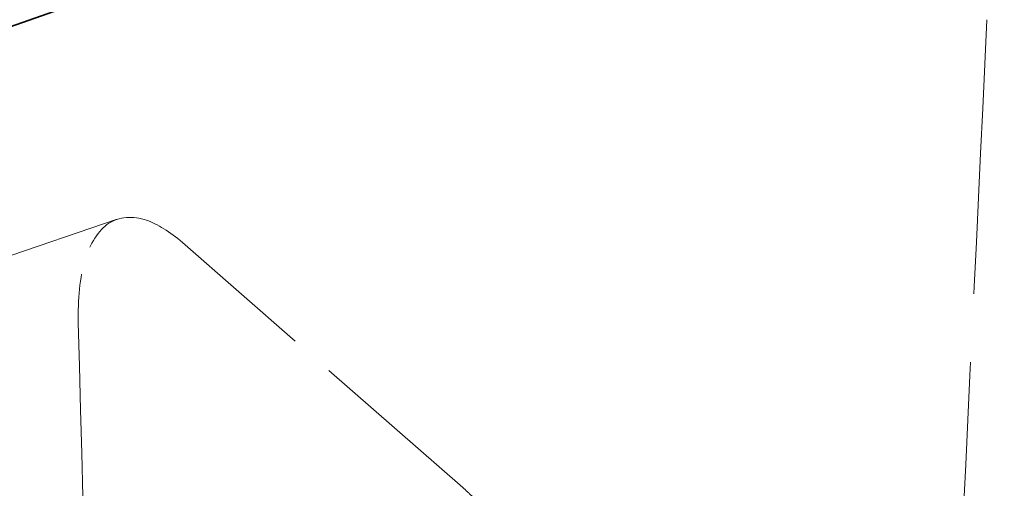
# Model space of a CAD drawing. Units: millimetres. Extents: x 0 to 6726, y 0 to 4158.
# Drawn here: x 4608 to 4612, y 3573 to 3575 of the extents above; entities that cross this region are included whole.
import ezdxf

# ---------------------------------------------------------------- set-up
doc = ezdxf.new("R2010")
doc.units = ezdxf.units.MM
doc.header["$LTSCALE"] = 14
doc.linetypes.add('DASHED', pattern=[0.2068, 0.1655, -0.0413])
doc.layers.add('Hidden (ISO)', color=1, linetype='DASHED', lineweight=18, true_color=0xff0000)
doc.layers.add('Visible (ISO)', color=7, linetype='Continuous', lineweight=35)

msp = doc.modelspace()

# ---------------------------------------------------------------- linework, layer by layer
at = {"layer": 'Hidden (ISO)', "ltscale": 0.2766599953174591}
msp.add_line((4609.705505172527, 3572.84435395725), (4608.696161408966, 3573.72637001824), dxfattribs=at)
at = {"layer": 'Hidden (ISO)', "ltscale": 13.01511383056641}
msp.add_ellipse((4622.52650523695, 3363.338261035065), major_axis=(-533.7499999999999, 3.180122831736298e-11), ratio=0.5773502691896257, start_param=2.356211943484003, end_param=8.639379797370422, dxfattribs=at)
at = {"layer": 'Hidden (ISO)', "ltscale": 13.09604454040527}
msp.add_ellipse((4622.526505243132, 3363.338261038635), major_axis=(-525, 3.136602089170993e-11), ratio=0.5773502691896258, start_param=2.356211943467317, end_param=8.639379797353735, dxfattribs=at)
at = {"layer": 'Hidden (ISO)', "ltscale": 12.9288969039917}
msp.add_ellipse((4622.526505236288, 3363.338261034683), major_axis=(-560, -2.797762022055394e-13), ratio=0.5773502691896257, start_param=3.141592653589793, end_param=6.283185307179584, dxfattribs=at)
at = {"layer": 'Hidden (ISO)', "ltscale": 13.18834209442139}
msp.add_ellipse((4715.334270266946, 3471.423705545148), major_axis=(212.7085824499115, 6.225020499073253e-12), ratio=0.5773502691896448, start_param=0.7858041785880561, end_param=7.068583473739395, dxfattribs=at)
at = {"layer": 'Hidden (ISO)', "ltscale": 12.82282829284668}
msp.add_ellipse((4715.334270267022, 3471.423704512624), major_axis=(212.7085837440365, 2.082778394196794e-12), ratio=0.5773502691896444, start_param=5.497787144577943, end_param=8.639379798167736, dxfattribs=at)
at = {"layer": 'Hidden (ISO)', "ltscale": 12.88631916046143}
msp.add_ellipse((4715.334270266951, 3470.484257354548), major_axis=(-213.7756018538865, -1.542654892716655e-11), ratio=0.577350269189582, start_param=3.926990813805293, end_param=10.20977010897495, dxfattribs=at)
at = {"layer": 'Hidden (ISO)', "ltscale": 12.91458511352539}
msp.add_ellipse((4715.33427026694, 3469.53554384325), major_axis=(214.2445289137115, 3.776978729774783e-12), ratio=0.5773502691896369, start_param=0.7858041785883475, end_param=7.068583470576475, dxfattribs=at)
at = {"layer": 'Hidden (ISO)', "ltscale": 12.91541957855225}
msp.add_ellipse((4715.334270267022, 3469.535543793834), major_axis=(214.2445289148491, 6.217248937900877e-14), ratio=0.5773502691896256, start_param=5.497787144576423, end_param=8.639379798166216, dxfattribs=at)
at = {"layer": 'Hidden (ISO)', "ltscale": 12.8872652053833}
msp.add_ellipse((4715.334270267022, 3470.482605012347), major_axis=(213.777483216674, -1.067812505084476e-11), ratio=0.5773502691896443, start_param=5.497787143782355, end_param=8.639379797372149, dxfattribs=at)
at = {"layer": 'Hidden (ISO)', "ltscale": 13.20360851287842}
msp.add_ellipse((4715.334270267022, 3472.375023233896), major_axis=(-206.857022974174, -9.89319737243477e-12), ratio=0.5773502691896175, start_param=3.926990816632831, end_param=7.068583470222625, dxfattribs=at)
at = {"layer": 'Hidden (ISO)', "ltscale": 12.92426872253418}
msp.add_ellipse((4715.334270267022, 3462.669609290409), major_axis=(214.3913088695865, -1.27453603226968e-11), ratio=0.5773502691896256, start_param=5.497787143782356, end_param=8.639379797372149, dxfattribs=at)
at = {"layer": 'Hidden (ISO)', "ltscale": 13.07663154602051}
msp.add_ellipse((4715.334270266985, 3461.91776877044), major_axis=(210.906848576549, 8.548717289613705e-14), ratio=0.5773502691896256, start_param=5.497787143782391, end_param=11.78056643577025, dxfattribs=at)
at = {"layer": 'Hidden (ISO)', "ltscale": 13.07663536071777}
msp.add_ellipse((4715.334270267022, 3461.917771435218), major_axis=(210.906848519849, -2.960964806675293e-12), ratio=0.5773502691896686, start_param=0.785802023008778, end_param=7.068583470577043, dxfattribs=at)
at = {"layer": 'Hidden (ISO)', "ltscale": 12.76688098907471}
msp.add_ellipse((4715.334270267022, 3461.215789335268), major_axis=(-211.7805245691615, -1.666999871474672e-11), ratio=0.577350269189588, start_param=3.92699081698699, end_param=7.068583470576783, dxfattribs=at)
at = {"layer": 'Hidden (ISO)', "ltscale": 12.93265724182129}
msp.add_ellipse((4715.334270267022, 3465.388071058939), major_axis=(-202.6120971734116, -2.556843625711736e-12), ratio=0.5773502691896175, start_param=3.926990816987236, end_param=7.068583470577029, dxfattribs=at)
at = {"layer": 'Hidden (ISO)', "ltscale": 12.93254280090332}
msp.add_ellipse((4715.334891353065, 3465.387630893098), major_axis=(202.6120735249582, 4.662936703425658e-14), ratio=0.5773502691896256, start_param=5.497787639497956, end_param=8.639352996210242, dxfattribs=at)
at = {"layer": 'Hidden (ISO)', "ltscale": 12.98856830596924}
for centre, major_axis, ratio, start_param, end_param in [((4715.334270267022, 3464.673636976273), (203.488052311249, -1.206923450070008e-11), 0.5773502691896256, 5.497787143782383, 8.639379797372175), ((4715.334270267022, 3461.930223181706), (203.4880523112491, 4.662936703425657e-14), 0.5773502691896257, 5.497787146879038, 8.639379800468832)]:
    msp.add_ellipse(centre, major_axis=major_axis, ratio=ratio, start_param=start_param, end_param=end_param, dxfattribs=at)
at = {"layer": 'Hidden (ISO)', "ltscale": 13.15605926513672}
msp.add_ellipse((4715.334270267022, 3461.215789113872), major_axis=(-206.1120806741491, -6.434852650727407e-12), ratio=0.5773502691896296, start_param=3.926990816987225, end_param=7.068583470577018, dxfattribs=at)
at = {"layer": 'Hidden (ISO)', "ltscale": 13.15594387054443}
msp.add_ellipse((4715.334902081765, 3461.215340470907), major_axis=(206.1120566170869, 7.771561172376096e-14), ratio=0.5773502691896256, start_param=5.497787639498946, end_param=8.639352996207164, dxfattribs=at)
at = {"layer": 'Hidden (ISO)', "ltscale": 12.81872844696045}
msp.add_ellipse((4715.334270267022, 3461.215788907808), major_axis=(-212.640573295849, 2.214894934127187e-12), ratio=0.5773502691896183, start_param=3.926990816987249, end_param=7.068583470577043, dxfattribs=at)
at = {"layer": 'Hidden (ISO)', "ltscale": 13.41112804412842}
msp.add_ellipse((4715.334270267022, 3465.388070882759), major_axis=(-197.7488642667991, -7.017719738655615e-12), ratio=0.5773502691896422, start_param=3.926990816987018, end_param=7.068583470576811, dxfattribs=at)
at = {"layer": 'Hidden (ISO)', "ltscale": 12.94624614715576}
msp.add_ellipse((4715.33427026702, 3464.67363697628), major_axis=(196.8749999999991, -5.646039191731233e-12), ratio=0.5773502691896546, start_param=0.2382603052791886, end_param=6.520952660806667, dxfattribs=at)
at = {"layer": 'Hidden (ISO)', "ltscale": 13.35186386108398}
for centre, major_axis, start_param, end_param in [((4715.334270267022, 3464.673636976273), (196.8749999999991, 1.010302952408892e-13), 5.49778714584671, 8.639379799436503), ((4715.334270267022, 3451.570922811186), (196.8749999999991, -1.164179863621939e-11), 5.49778714378238, 8.639379797372174)]:
    msp.add_ellipse(centre, major_axis=major_axis, ratio=0.5773502691896256, start_param=start_param, end_param=end_param, dxfattribs=at)
at = {"layer": 'Hidden (ISO)', "ltscale": 12.92428493499756}
msp.add_ellipse((4715.334270267022, 3462.644657690018), major_axis=(-214.3915757112491, -1.522448833668477e-11), ratio=0.5773502691896327, dxfattribs=at)
at = {"layer": 'Hidden (ISO)', "ltscale": 12.92366600036621}
msp.add_ellipse((4715.334270267025, 3462.490200565309), major_axis=(214.3813212377366, 9.97911975275656e-09), ratio=0.5773502691585936, dxfattribs=at)
at = {"layer": 'Hidden (ISO)', "ltscale": 13.044358253479}
msp.add_ellipse((4715.334270267022, 3461.215789106428), major_axis=(-204.362088923824, -9.792167077193882e-12), ratio=0.5773502691896337, start_param=3.926990816987006, end_param=7.068583470576803, dxfattribs=at)
at = {"layer": 'Hidden (ISO)', "ltscale": 13.04446029663086}
msp.add_ellipse((4715.334863719014, 3461.215325222095), major_axis=(204.3620650677723, -1.212363542890671e-11), ratio=0.5773502691896256, start_param=5.497787867866363, end_param=8.639405378736988, dxfattribs=at)
at = {"layer": 'Hidden (ISO)', "ltscale": 12.98856830596924}
for centre, major_axis in [((4715.334270267022, 3464.673636976273), (-203.4880523112491, -9.722223026642497e-12)), ((4715.334270267022, 3461.930223181706), (203.488052311249, -2.424727085781342e-12))]:
    msp.add_ellipse(centre, major_axis=major_axis, ratio=0.5773502691896337, dxfattribs=at)
at = {"layer": 'Hidden (ISO)', "ltscale": 13.2119722366333}
for centre, major_axis, ratio in [((4715.334270267022, 3461.930223181707), (-206.988052311249, -6.13176176500474e-12), 0.5773502691896216), ((4715.334270267022, 3461.930223181706), (-206.9880523112491, 1.231792445821611e-11), 0.5773502691896255)]:
    msp.add_ellipse(centre, major_axis=major_axis, ratio=ratio, dxfattribs=at)
at = {"layer": 'Hidden (ISO)', "ltscale": 12.92328548431396}
msp.add_ellipse((4715.334270267022, 3456.214747115213), major_axis=(214.3749999999999, -1.278421812855868e-11), ratio=0.5773502691896258, dxfattribs=at)
at = {"layer": 'Hidden (ISO)', "ltscale": 12.95741653442383}
msp.add_ellipse((4715.334270267022, 3456.214747115213), major_axis=(-202.9999999999994, 4.274358644806853e-13), ratio=0.5773502691896256, start_param=4.622335421272581, end_param=7.763928074862375, dxfattribs=at)
at = {"layer": 'Hidden (ISO)', "ltscale": 0.4257853031158447}
msp.add_ellipse((4593.166653257726, 85.3749047852061), major_axis=(-242.2200447243104, -6681.286107480588), ratio=0.018933695615746, start_param=4.163614526569379, end_param=4.164063576246718, dxfattribs=at)
at = {"layer": 'Hidden (ISO)', "ltscale": 13.15808010101318}
for centre, major_axis, ratio, start_param, end_param in [((4715.334270267037, 3451.151517022973), (194.0307506715367, -3.178568519501823e-12), 0.5773502691896142, 0.7858228791615574, 7.068583470581836), ((4715.334270266937, 3451.151517193656), (194.0307506479116, 6.994405055138486e-14), 0.5773502691896256, 5.497787143780284, 11.78054773519743)]:
    msp.add_ellipse(centre, major_axis=major_axis, ratio=ratio, start_param=start_param, end_param=end_param, dxfattribs=at)
at = {"layer": 'Hidden (ISO)', "ltscale": 12.95741653442383}
msp.add_ellipse((4715.334270267022, 3456.214747115213), major_axis=(203, -1.210032074538958e-11), ratio=0.5773502691896258, dxfattribs=at)
at = {"layer": 'Hidden (ISO)', "ltscale": 0.4258090555667877}
msp.add_ellipse((4837.501887631652, 166.8199679142759), major_axis=(-246.7384288592416, 6518.374322985928), ratio=0.01801751854459019, start_param=1.020196192365624, end_param=1.020645267064963, dxfattribs=at)
at = {"layer": 'Hidden (ISO)', "ltscale": 12.54918098449707}
msp.add_open_spline([(4875.860596363043, 3551.997149635913), (4860.798046692145, 3562.000179739243), (4842.982915777829, 3570.55426936233), (4803.647154049625, 3583.957091351972), (4782.133569221737, 3588.803777488461), (4737.592187646258, 3594.318202403536), (4714.573730757282, 3594.988838185546), (4669.333634094944, 3592.094576113118), (4647.119856043522, 3588.530992918832), (4605.712962629449, 3577.511884092632), (4586.529011788421, 3570.055933237228), (4564.571456295156, 3558.15793764265), (4559.55391812236, 3555.148948059318), (4554.807944170995, 3551.997149635917)], degree=3, knots=[3.071828775590103, 3.071828775590103, 3.071828775590103, 3.071828775590103, 3.39383849133778, 3.39383849133778, 3.71575404876861, 3.71575404876861, 4.037349581548116, 4.037349581548116, 4.358896407756229, 4.358896407756229, 4.680692630440555, 4.680692630440555, 4.782152858384427, 4.782152858384427, 4.782152858384427, 4.782152858384427], dxfattribs=at)
at = {"layer": 'Hidden (ISO)', "ltscale": 12.81864356994629}
msp.add_open_spline([(4929.080982993891, 3452.973658936768), (4930.840395342611, 3466.14611241298), (4928.966549640054, 3479.496154545663), (4918.163977090727, 3505.178863129494), (4909.202559548647, 3517.501580389869), (4885.042712398228, 3539.972322080692), (4869.776472272388, 3550.095616333889), (4834.526702428962, 3567.043160935345), (4814.540336729169, 3573.858929897295), (4771.898292116986, 3583.493370126679), (4749.251813843672, 3586.312831610489), (4703.5798031006, 3587.681760010171), (4680.562465486835, 3586.232712487677), (4636.464678394968, 3579.209897026426), (4615.392304405344, 3573.636734492069), (4577.30830572527, 3558.907387763247), (4560.305388199785, 3549.75170491373), (4532.110665431537, 3528.745150871767), (4520.919371228555, 3516.896041208314), (4505.599209252237, 3491.732475624782), (4501.427402903218, 3478.425939377737), (4500.848766713321, 3461.028265741502), (4501.05077709112, 3456.992452750899), (4501.587557541045, 3452.973658916869)], degree=3, knots=[2.279231547752556, 2.279231547752556, 2.279231547752556, 2.279231547752556, 2.59442597287656, 2.59442597287656, 2.911731187402165, 2.911731187402165, 3.232600880808476, 3.232600880808476, 3.553976199200966, 3.553976199200966, 3.875122575813675, 3.875122575813675, 4.19613652848952, 4.19613652848952, 4.517219592704694, 4.517219592704694, 4.838532057088844, 4.838532057088844, 5.159772885828669, 5.159772885828669, 5.47858717975926, 5.47858717975926, 5.574750086275674, 5.574750086275674, 5.574750086275674, 5.574750086275674], dxfattribs=at)
at = {"layer": 'Hidden (ISO)', "ltscale": 12.86016845703125}
msp.add_open_spline([(4641.482536156088, 3586.109421726513), (4625.197524675311, 3582.646065027772), (4609.639858517312, 3578.030907073355), (4580.883814664297, 3566.757588688304), (4567.686876449578, 3560.100220276308), (4544.424195111551, 3545.114088709736), (4534.35908377437, 3536.785964971589), (4517.96299818343, 3518.915814014369), (4511.632564407928, 3509.372781540259), (4503.12851054086, 3489.615464830091), (4500.959270267062, 3479.401315759019), (4500.959270267062, 3469.183696504072)], degree=3, knots=[5.01866500080434, 5.01866500080434, 5.01866500080434, 5.01866500080434, 5.262237340816678, 5.262237340816678, 5.505809680829016, 5.505809680829016, 5.749382020841353, 5.749382020841353, 5.992954360853691, 5.992954360853691, 6.236526700866028, 6.236526700866028, 6.236526700866028, 6.236526700866028], dxfattribs=at)
at = {"layer": 'Hidden (ISO)', "ltscale": 12.8186149597168}
msp.add_open_spline([(4865.694570414639, 3374.405228907735), (4868.321027746648, 3375.921707000025), (4870.874879439496, 3377.475452222292), (4873.357770920422, 3379.067528266658), (4875.840662401347, 3380.659604311024), (4878.252593670352, 3382.29001117749), (4880.588628445745, 3383.955557789664), (4882.92466322114, 3385.62110440184), (4885.184801502925, 3387.321790759724), (4887.365304091243, 3389.054509014089), (4889.545806679563, 3390.787227268453), (4891.646673574416, 3392.551977419297), (4893.667709427134, 3394.348742788029), (4895.688745279849, 3396.14550815676), (4897.629950090428, 3397.974288743379), (4899.486344079402, 3399.830592021289), (4901.342738068376, 3401.686895299201), (4903.114321235746, 3403.570721268406), (4904.799651639238, 3405.480479939458), (4906.484982042733, 3407.390238610513), (4908.084059682353, 3409.325929983416), (4909.59347337615, 3411.283311525558), (4911.102887069937, 3413.240693067688), (4912.522636817904, 3415.219764779057), (4913.851997733919, 3417.219213860902), (4915.181358649942, 3419.218662942758), (4916.420330734012, 3421.238489395091), (4917.567293833317, 3423.276468156618), (4918.714256932623, 3425.314446918144), (4919.769211047165, 3427.370577988865), (4920.730133146585, 3429.441068781873), (4921.691055245999, 3431.511559574868), (4922.557945330293, 3433.596410090151), (4923.329678217159, 3435.692888701012), (4924.101411104029, 3437.789367311886), (4924.777986793471, 3439.897474018338), (4925.358352949942, 3442.013229885428), (4925.938719106412, 3444.128985752517), (4926.422875729911, 3446.252390780243), (4926.810670676718, 3448.382935224889), (4927.198465623522, 3450.513479669523), (4927.489898893637, 3452.651163531076), (4927.684184712445, 3454.79157679207), (4927.878470531254, 3456.931990053077), (4927.975608898754, 3459.075132713526), (4927.975470816144, 3461.218605383395), (4927.975332733535, 3463.362078053265), (4927.877918200814, 3465.505880732555), (4927.683619121033, 3467.645304240154), (4927.489320041253, 3469.78472774774), (4927.198136414416, 3471.919772083636), (4926.8103166533, 3474.049661272235), (4926.422496892181, 3476.179550460846), (4925.938040996783, 3478.304284502161), (4925.357507459096, 3480.42050433382), (4924.776973921409, 3482.536724165479), (4924.100362741431, 3484.644429787482), (4923.328705885394, 3486.740404445404), (4922.557049029361, 3488.836379103314), (4921.690346497268, 3490.920622797144), (4920.729822508199, 3492.990252518787), (4919.769298519122, 3495.059882240444), (4918.714953073068, 3497.114897989914), (4917.56819969077, 3499.152574241377), (4916.42144630847, 3501.19025049284), (4915.182284989926, 3503.210587246297), (4913.852399642501, 3505.210833673113), (4912.522514295084, 3507.211080099915), (4911.101904918786, 3509.191236200078), (4909.592506712876, 3511.148594120934), (4908.083108506959, 3513.105952041801), (4906.484921471429, 3515.040511783361), (4904.800204954193, 3516.94954519674), (4903.115488436956, 3518.858578610118), (4901.344242438016, 3520.742085695313), (4899.488809844124, 3522.597594355125), (4897.633377250243, 3524.453103014926), (4895.693758061411, 3526.280613249344), (4893.672244855305, 3528.077877279934), (4891.650731649187, 3529.875141310537), (4889.547324425795, 3531.642159137313), (4887.365498131418, 3533.375989087458), (4885.183671837043, 3535.109819037605), (4882.923426471683, 3536.810461111121), (4880.587700608286, 3538.47575610715), (4878.251974744901, 3540.141051103168), (4875.840768383478, 3541.770999021699), (4873.357423295576, 3543.363347090784), (4870.87407820766, 3544.95569515988), (4868.318594393264, 3546.51044337953), (4865.694464708379, 3548.025484670474), (4863.070335023495, 3549.540525961418), (4860.377559468122, 3551.015860323655), (4857.619812527956, 3552.449480720677), (4854.862065587807, 3553.88310111769), (4852.039347262864, 3555.275007549488), (4849.155551606559, 3556.623295853601), (4846.271755950237, 3557.971584157721), (4843.326882962551, 3559.276254334155), (4840.324629791719, 3560.535642816965), (4837.322376620886, 3561.795031299775), (4834.262743266904, 3563.00913808896), (4831.150788935394, 3564.175978722987), (4828.038834603903, 3565.342819357008), (4824.874559294882, 3566.46239383587), (4821.661740726527, 3567.53341898976), (4818.448922158152, 3568.604444143657), (4815.187560330442, 3569.62691997258), (4811.881718710337, 3570.599540471929), (4808.575877090232, 3571.572160971278), (4805.225555677732, 3572.494926141053), (4801.835497823722, 3573.366494036181), (4798.445439969732, 3574.238061931304), (4795.015645674234, 3575.058432551781), (4791.550976011123, 3575.826431071159), (4788.086306347989, 3576.594429590543), (4784.586761317242, 3577.310056008828), (4781.057252086925, 3577.972307870948), (4777.52774285661, 3578.634559733068), (4773.968269426723, 3579.243437039025), (4770.383809716309, 3579.798100315562), (4766.799350005916, 3580.352763592096), (4763.189904014996, 3580.853212839213), (4759.56031649258, 3581.298793675029), (4755.930728970142, 3581.744374510848), (4752.280999916208, 3582.135086935366), (4748.615947660822, 3582.470396667631), (4744.950895405436, 3582.805706399896), (4741.270519948598, 3583.085613439909), (4737.580722843702, 3583.309725971607), (4733.890925738827, 3583.533838503304), (4730.191706985894, 3583.702156526687), (4726.485397533075, 3583.814496843102), (4722.779088080235, 3583.926837159518), (4719.06568792751, 3583.983199768965), (4715.353073602003, 3583.983403911249), (4711.640459276497, 3583.983608053533), (4707.928630778209, 3583.927653728655), (4704.221500538723, 3583.815618367852), (4700.51437029926, 3583.703583007051), (4696.811938318598, 3583.535466610327), (4693.121660814931, 3583.31170082874), (4689.431383311241, 3583.087935047152), (4685.753260284548, 3582.8085198807), (4682.088450245724, 3582.47355641626), (4678.423640206902, 3582.13859295182), (4674.772143155948, 3581.748081189391), (4671.140843458206, 3581.302636794172), (4667.509543760487, 3580.857192398957), (4663.898441415979, 3580.356815370953), (4660.3121912878, 3579.802146975472), (4656.725941159598, 3579.247478579987), (4653.164543247725, 3578.638518817024), (4649.634485137671, 3577.976415148938), (4646.104427027615, 3577.314311480852), (4642.605708719377, 3576.599063907643), (4639.142263271438, 3575.83161624767), (4635.678817823518, 3575.064168587702), (4632.250645235899, 3574.244520840971), (4628.860122395457, 3573.373119957346), (4625.469599554996, 3572.501719073717), (4622.116726461713, 3571.578565053194), (4618.808862754254, 3570.605641043312), (4615.500999046794, 3569.632717033431), (4612.238144725157, 3568.610023034191), (4609.023067087649, 3567.538407023942), (4605.807989450161, 3566.4667910137), (4602.6406884968, 3565.34625299245), (4599.528954617796, 3564.179690488699), (4596.417220738774, 3563.013127984941), (4593.361053934109, 3561.800540998679), (4590.36020092203, 3560.541929020002), (4587.359347909951, 3559.283317041325), (4584.413808690457, 3557.978680070231), (4581.528746513472, 3556.630053154323), (4578.643684336505, 3555.281426238422), (4575.819099202046, 3553.888809377707), (4573.06028314216, 3552.454809712436), (4570.301467082258, 3551.020810047156), (4567.608420096929, 3549.54542757732), (4564.97937817556, 3548.027793256141)], degree=3, knots=[0, 0, 0, 0, 0.01666666666667, 0.01666666666667, 0.01666666666667, 0.03333333333333, 0.03333333333333, 0.03333333333333, 0.05, 0.05, 0.05, 0.06666666666667, 0.06666666666667, 0.06666666666667, 0.08333333333333, 0.08333333333333, 0.08333333333333, 0.1, 0.1, 0.1, 0.1166666666667, 0.1166666666667, 0.1166666666667, 0.1333333333333, 0.1333333333333, 0.1333333333333, 0.15, 0.15, 0.15, 0.1666666666667, 0.1666666666667, 0.1666666666667, 0.1833333333333, 0.1833333333333, 0.1833333333333, 0.2, 0.2, 0.2, 0.2166666666667, 0.2166666666667, 0.2166666666667, 0.2333333333333, 0.2333333333333, 0.2333333333333, 0.25, 0.25, 0.25, 0.2666666666667, 0.2666666666667, 0.2666666666667, 0.2833333333333, 0.2833333333333, 0.2833333333333, 0.3, 0.3, 0.3, 0.3166666666667, 0.3166666666667, 0.3166666666667, 0.3333333333333, 0.3333333333333, 0.3333333333333, 0.35, 0.35, 0.35, 0.3666666666667, 0.3666666666667, 0.3666666666667, 0.3833333333333, 0.3833333333333, 0.3833333333333, 0.4, 0.4, 0.4, 0.4166666666667, 0.4166666666667, 0.4166666666667, 0.4333333333333, 0.4333333333333, 0.4333333333333, 0.45, 0.45, 0.45, 0.4666666666667, 0.4666666666667, 0.4666666666667, 0.4833333333333, 0.4833333333333, 0.4833333333333, 0.5, 0.5, 0.5, 0.5166666666667, 0.5166666666667, 0.5166666666667, 0.5333333333333, 0.5333333333333, 0.5333333333333, 0.55, 0.55, 0.55, 0.5666666666667, 0.5666666666667, 0.5666666666667, 0.5833333333333, 0.5833333333333, 0.5833333333333, 0.6, 0.6, 0.6, 0.6166666666667, 0.6166666666667, 0.6166666666667, 0.6333333333333, 0.6333333333333, 0.6333333333333, 0.65, 0.65, 0.65, 0.6666666666667, 0.6666666666667, 0.6666666666667, 0.6833333333333, 0.6833333333333, 0.6833333333333, 0.7, 0.7, 0.7, 0.7166666666667, 0.7166666666667, 0.7166666666667, 0.7333333333333, 0.7333333333333, 0.7333333333333, 0.75, 0.75, 0.75, 0.7666666666667, 0.7666666666667, 0.7666666666667, 0.7833333333333, 0.7833333333333, 0.7833333333333, 0.8, 0.8, 0.8, 0.8166666666667, 0.8166666666667, 0.8166666666667, 0.8333333333333, 0.8333333333333, 0.8333333333333, 0.85, 0.85, 0.85, 0.8666666666667, 0.8666666666667, 0.8666666666667, 0.8833333333333, 0.8833333333333, 0.8833333333333, 0.9, 0.9, 0.9, 0.9166666666667, 0.9166666666667, 0.9166666666667, 0.9333333333333, 0.9333333333333, 0.9333333333333, 0.95, 0.95, 0.95, 0.9666666666667, 0.9666666666667, 0.9666666666667, 0.9833333333333, 0.9833333333333, 0.9833333333333, 1, 1, 1, 1], dxfattribs=at)
at = {"layer": 'Hidden (ISO)', "ltscale": 13.37054061889648}
msp.add_open_spline([(4926.225096857293, 3463.418661465955), (4925.947802029782, 3476.406274190254), (4922.013425606207, 3489.372633539492), (4907.22122466877, 3513.904767768295), (4896.407072046176, 3525.470511071634), (4869.013056959588, 3546.034985102003), (4852.462080354813, 3555.038670136371), (4815.269744288146, 3569.597818469097), (4794.635693943242, 3575.151350459955), (4751.365639308136, 3582.240122358887), (4728.736426026353, 3583.772776459766), (4683.780356524238, 3582.656932019435), (4661.4613103888, 3580.008112422045), (4619.4029088638, 3570.800043381031), (4599.670411601102, 3564.24299758223), (4564.795040603418, 3547.897667502151), (4549.65719210243, 3538.11328575056), (4525.488004363664, 3516.32430284368), (4516.466142819682, 3504.324524176171), (4506.830675204762, 3482.547084890826), (4504.647776408315, 3472.988960372189), (4504.443443676751, 3463.41866146596)], degree=3, knots=[2.368520707374566, 2.368520707374566, 2.368520707374566, 2.368520707374566, 2.691199117520658, 2.691199117520658, 3.011801997235082, 3.011801997235082, 3.331168664301886, 3.331168664301886, 3.650503108265747, 3.650503108265747, 3.969955202539664, 3.969955202539664, 4.289444770514074, 4.289444770514074, 4.608870301406886, 4.608870301406886, 4.928176488300091, 4.928176488300091, 5.247685986644437, 5.247685986644437, 5.485460926599901, 5.485460926599901, 5.485460926599901, 5.485460926599901], dxfattribs=at)
at = {"layer": 'Hidden (ISO)', "ltscale": 12.76699256896973}
msp.add_open_spline([(4565.579490653372, 3547.67220230418), (4568.195456974579, 3549.182518631025), (4570.87572065934, 3550.651087707757), (4573.622114848981, 3552.07885531289), (4576.368509038621, 3553.506622918022), (4579.181033733143, 3554.893589051554), (4582.05418950851, 3556.236916377969), (4584.927345283878, 3557.580243704384), (4587.861132140093, 3558.87993222368), (4590.850180391655, 3560.133827213792), (4593.839228643216, 3561.387722203905), (4596.883538290122, 3562.595823664833), (4599.983075387404, 3563.758017915321), (4603.082612484684, 3564.920212165807), (4606.237377032337, 3566.036499205854), (4609.439635753471, 3567.104020443498), (4612.641894474606, 3568.171541681144), (4615.891647369222, 3569.190297116388), (4619.1861245176, 3570.159449595764), (4622.480601665984, 3571.128602075141), (4625.819803068132, 3572.048151598649), (4629.196440734089, 3572.916144381347), (4632.573078400027, 3573.784137164039), (4635.987152329772, 3574.60057320592), (4639.436329565774, 3575.365021718123), (4642.885506801797, 3576.129470230331), (4646.369787344076, 3576.841931212861), (4649.885414919589, 3577.501490930469), (4653.401042495101, 3578.161050648076), (4656.948017103847, 3578.76770910076), (4660.5197458102, 3579.320293326274), (4664.091474516534, 3579.872877551784), (4667.687957320474, 3580.371387550123), (4671.304532882977, 3580.815182938278), (4674.921108445501, 3581.258978326436), (4678.557776766586, 3581.648059104407), (4682.207613271464, 3581.981812781697), (4685.85744977634, 3582.315566458987), (4689.520454465009, 3582.593993035593), (4693.195760795854, 3582.817009391773), (4696.871067126677, 3583.040025747951), (4700.558675099674, 3583.207631883702), (4704.251040462786, 3583.319376387248), (4707.943405825921, 3583.431120890795), (4711.64052857917, 3583.487003762138), (4715.338220178052, 3583.486948404114), (4719.035911776934, 3583.486893046091), (4722.734172221451, 3583.430899458701), (4726.424945153274, 3583.319188240801), (4730.115718085074, 3583.207477022901), (4733.79900350418, 3583.040048174491), (4737.473334249161, 3582.817050315689), (4741.147664994163, 3582.594052456886), (4744.81304106504, 3582.315485587691), (4748.463758024871, 3581.981666314276), (4752.114474984703, 3581.647847040861), (4755.750532833489, 3581.258775363225), (4759.366333907397, 3580.815048281091), (4762.982134981284, 3580.37132119896), (4766.577679280293, 3579.872938712331), (4770.147989693668, 3579.320607996363), (4773.718300107065, 3578.768277280392), (4777.263376634829, 3578.16199833508), (4780.778523289274, 3577.502584897161), (4784.293669943719, 3576.843171459243), (4787.778886724843, 3576.130623528718), (4791.229432845842, 3575.36590982846), (4794.679978966819, 3574.601196128207), (4798.095854427672, 3573.784316658223), (4801.472380173216, 3572.916388270145), (4804.848905918781, 3572.048459882063), (4808.18608194904, 3571.129482575887), (4811.479222809437, 3570.160750572285), (4814.772363669835, 3569.192018568683), (4818.021469360371, 3568.173531867656), (4821.222238993967, 3567.106652182867), (4824.423008627544, 3566.039772498085), (4827.575442204179, 3564.924499829544), (4830.675736639656, 3563.762126555375), (4833.776031075153, 3562.599753281199), (4836.824186369489, 3561.390279401396), (4839.81510061735, 3560.135710267993), (4842.806014865212, 3558.881141134589), (4845.739688066596, 3557.581476747585), (4848.612405655235, 3556.238400831819), (4851.485123243855, 3554.895324916062), (4854.296885219727, 3553.508837471543), (4857.043797685857, 3552.080860848735), (4859.790710152003, 3550.652884225918), (4862.472773108404, 3549.183418424811), (4865.086338364179, 3547.674477990714), (4867.699903619953, 3546.165537556617), (4870.244971175102, 3544.617122489528), (4872.71806787365, 3543.031353193887), (4875.191164572184, 3541.445583898257), (4877.592290414121, 3539.822460374075), (4879.918159000926, 3538.16422594481), (4882.244027587744, 3536.505991515534), (4884.494638919432, 3534.812646181174), (4886.667132706239, 3533.086310243994), (4888.839626493045, 3531.359974306814), (4890.934002734968, 3529.600647766814), (4892.94682530381, 3527.811255454953), (4894.959647872643, 3526.021863143102), (4896.890916768392, 3524.20240505939), (4898.738462746852, 3522.355010475892), (4900.586008725323, 3520.507615892383), (4902.349831786504, 3518.632284809089), (4904.027650450329, 3516.731378496248), (4905.705469114155, 3514.830472183408), (4907.297283380626, 3512.903990641023), (4908.800785431844, 3510.954653092858), (4910.304287483052, 3509.005315544705), (4911.719477319008, 3507.033121990773), (4913.044325592688, 3505.040867815656), (4914.369173866376, 3503.048613640527), (4915.603680577786, 3501.036298844213), (4916.74611597329, 3499.006744488232), (4917.888551368793, 3496.977190132251), (4918.93891544839, 3494.930396216604), (4919.895758406267, 3492.869223228449), (4920.852601364139, 3490.808050240306), (4921.715923200294, 3488.732498179656), (4922.484592519408, 3486.645346995157), (4923.253261838526, 3484.558195810646), (4923.927278640603, 3482.459445502287), (4924.505713058592, 3480.351893057127), (4925.084147476582, 3478.244340611966), (4925.566999510484, 3476.127986030005), (4925.953597705987, 3474.00618794939), (4926.340195901488, 3471.884389868786), (4926.63054025859, 3469.75714828953), (4926.824307961613, 3467.625870739058), (4927.018075664637, 3465.494593188575), (4927.115266713578, 3463.359279666878), (4927.115577507675, 3461.224415184327), (4927.115888301772, 3459.089550701775), (4927.019318841024, 3456.955135258369), (4926.826006143919, 3454.82344747125), (4926.632693446813, 3452.691759684144), (4926.342637513353, 3450.562799553325), (4925.956582303634, 3448.440820579387), (4925.570527093912, 3446.318841605436), (4925.08847260793, 3444.203843788367), (4924.510586270447, 3442.0964869865), (4923.932699932962, 3439.989130184634), (4923.258981743973, 3437.88941439797), (4922.490505939573, 3435.801331149072), (4921.722030135177, 3433.713247900186), (4920.858796715373, 3431.636797189066), (4919.901900435789, 3429.574626740839), (4918.9450041562, 3427.512456292599), (4917.894445016831, 3425.464566107253), (4916.752219149635, 3423.434715856879), (4915.609993282437, 3421.404865606505), (4914.376100687412, 3419.393055291102), (4913.052139176863, 3417.401500028797), (4911.728177666323, 3415.409944766503), (4910.31414724026, 3413.438644557305), (4908.810842769066, 3411.489004935535), (4907.307538297861, 3409.539365313753), (4905.714959781523, 3407.611386279397), (4904.036514893195, 3405.709282091361), (4902.358070004867, 3403.807177903325), (4900.593758744548, 3401.930948561608), (4898.745058027544, 3400.082201141427), (4896.89635731055, 3398.233453721256), (4894.963267136871, 3396.412188222621), (4892.950777084545, 3394.62287430119), (4890.938287032206, 3392.833560379748), (4888.846397101218, 3391.07619803551), (4886.675108170693, 3389.350644266358), (4884.50381924017, 3387.625090497206), (4882.253131310109, 3385.931345303139), (4879.926562975899, 3384.272382720401), (4877.599994641705, 3382.613420137674), (4875.197545903363, 3380.989240166274), (4872.723712168235, 3379.402882821073), (4870.249878433091, 3377.816525475862), (4867.704659701159, 3376.26799075685), (4865.086557503372, 3374.756265325726)], degree=3, knots=[0, 0, 0, 0, 0.01666666666667, 0.01666666666667, 0.01666666666667, 0.03333333333333, 0.03333333333333, 0.03333333333333, 0.05, 0.05, 0.05, 0.06666666666667, 0.06666666666667, 0.06666666666667, 0.08333333333333, 0.08333333333333, 0.08333333333333, 0.1, 0.1, 0.1, 0.1166666666667, 0.1166666666667, 0.1166666666667, 0.1333333333333, 0.1333333333333, 0.1333333333333, 0.15, 0.15, 0.15, 0.1666666666667, 0.1666666666667, 0.1666666666667, 0.1833333333333, 0.1833333333333, 0.1833333333333, 0.2, 0.2, 0.2, 0.2166666666667, 0.2166666666667, 0.2166666666667, 0.2333333333333, 0.2333333333333, 0.2333333333333, 0.25, 0.25, 0.25, 0.2666666666667, 0.2666666666667, 0.2666666666667, 0.2833333333333, 0.2833333333333, 0.2833333333333, 0.3, 0.3, 0.3, 0.3166666666667, 0.3166666666667, 0.3166666666667, 0.3333333333333, 0.3333333333333, 0.3333333333333, 0.35, 0.35, 0.35, 0.3666666666667, 0.3666666666667, 0.3666666666667, 0.3833333333333, 0.3833333333333, 0.3833333333333, 0.4, 0.4, 0.4, 0.4166666666667, 0.4166666666667, 0.4166666666667, 0.4333333333333, 0.4333333333333, 0.4333333333333, 0.45, 0.45, 0.45, 0.4666666666667, 0.4666666666667, 0.4666666666667, 0.4833333333333, 0.4833333333333, 0.4833333333333, 0.5, 0.5, 0.5, 0.5166666666667, 0.5166666666667, 0.5166666666667, 0.5333333333333, 0.5333333333333, 0.5333333333333, 0.55, 0.55, 0.55, 0.5666666666667, 0.5666666666667, 0.5666666666667, 0.5833333333333, 0.5833333333333, 0.5833333333333, 0.6, 0.6, 0.6, 0.6166666666667, 0.6166666666667, 0.6166666666667, 0.6333333333333, 0.6333333333333, 0.6333333333333, 0.65, 0.65, 0.65, 0.6666666666667, 0.6666666666667, 0.6666666666667, 0.6833333333333, 0.6833333333333, 0.6833333333333, 0.7, 0.7, 0.7, 0.7166666666667, 0.7166666666667, 0.7166666666667, 0.7333333333333, 0.7333333333333, 0.7333333333333, 0.75, 0.75, 0.75, 0.7666666666667, 0.7666666666667, 0.7666666666667, 0.7833333333333, 0.7833333333333, 0.7833333333333, 0.8, 0.8, 0.8, 0.8166666666667, 0.8166666666667, 0.8166666666667, 0.8333333333333, 0.8333333333333, 0.8333333333333, 0.85, 0.85, 0.85, 0.8666666666667, 0.8666666666667, 0.8666666666667, 0.8833333333333, 0.8833333333333, 0.8833333333333, 0.9, 0.9, 0.9, 0.9166666666667, 0.9166666666667, 0.9166666666667, 0.9333333333333, 0.9333333333333, 0.9333333333333, 0.95, 0.95, 0.95, 0.9666666666667, 0.9666666666667, 0.9666666666667, 0.9833333333333, 0.9833333333333, 0.9833333333333, 1, 1, 1, 1], dxfattribs=at)
at = {"layer": 'Hidden (ISO)', "ltscale": 12.97425937652588}
msp.add_open_spline([(4918.822322578273, 3464.673636976273), (4918.822322578273, 3477.205482740806), (4915.346672262058, 3489.730648829035), (4901.802183796799, 3513.544954002685), (4891.699413436642, 3524.825597830901), (4865.864220508543, 3545.006219119063), (4850.110038499134, 3553.893456257302), (4814.570884401373, 3568.346526222155), (4794.790688367224, 3573.908841033878), (4753.213210797654, 3581.14981878338), (4731.423929071165, 3582.828573579019), (4688.033511151913, 3582.136768458768), (4666.43994088397, 3579.766905588693), (4625.622891756763, 3571.214380520621), (4606.406919765709, 3565.032646106477), (4572.291383030277, 3549.468480313949), (4557.398777078655, 3540.087695653204), (4533.464386723732, 3519.057908623411), (4524.4218272075, 3507.411617975247), (4514.188295625373, 3485.274653888834), (4511.846217955774, 3474.97549621682), (4511.846217955774, 3464.673636976272)], degree=3, knots=[2.356194490192337, 2.356194490192337, 2.356194490192337, 2.356194490192337, 2.673471817652104, 2.673471817652104, 2.992697713414648, 2.992697713414648, 3.313324113282587, 3.313324113282587, 3.634023258599712, 3.634023258599712, 3.954599151220838, 3.954599151220838, 4.275130803204184, 4.275130803204184, 4.595724428827218, 4.595724428827218, 4.916441752438509, 4.916441752438509, 5.236967913389238, 5.236967913389238, 5.497787143782131, 5.497787143782131, 5.497787143782131, 5.497787143782131], dxfattribs=at)
at = {"layer": 'Hidden (ISO)', "ltscale": 13.41131687164307}
msp.add_open_spline([(4575.500226028579, 3546.117047224162), (4577.984307209237, 3547.551218189737), (4580.530409190531, 3548.945042480923), (4583.140333231042, 3550.299447846351), (4585.750257271556, 3551.653853211779), (4588.424003371287, 3552.968839651447), (4591.156167754531, 3554.24162391945), (4593.888332137773, 3555.514408187452), (4596.678914804527, 3556.744990283789), (4599.522630646289, 3557.931262473028), (4602.366346488052, 3559.117534662266), (4605.263195504821, 3560.259496944406), (4608.213135798278, 3561.357033471672), (4611.163076091736, 3562.454569998938), (4614.166107661883, 3563.507680771332), (4617.214631431593, 3564.513579284245), (4620.263155201298, 3565.519477797157), (4623.357171170567, 3566.478164050588), (4626.493943459624, 3567.388821013496), (4629.630715748694, 3568.299477976407), (4632.810244357551, 3569.162105648795), (4636.025352763958, 3569.974810521199), (4639.240461170364, 3570.787515393603), (4642.491149374318, 3571.550297466023), (4645.775128079737, 3572.262745819354), (4649.059106785156, 3572.975194172685), (4652.376375992037, 3573.637308806928), (4655.723224443333, 3574.248204191858), (4659.07007289461, 3574.859099576784), (4662.446500590301, 3575.418775712398), (4665.846032330887, 3575.926113991096), (4669.245564071492, 3576.433452269798), (4672.668199856992, 3576.888452691584), (4676.109331692717, 3577.290508699866), (4679.550463528441, 3577.692564708149), (4683.01009141439, 3578.041676302928), (4686.481434208038, 3578.337287174603), (4689.952777001667, 3578.632898046277), (4693.435834702995, 3578.875008194847), (4696.929745123907, 3579.063538691163), (4700.423655544839, 3579.252069187479), (4703.928418685355, 3579.387020031539), (4707.436584444484, 3579.467997547025), (4710.944750203613, 3579.548975062511), (4714.456318581356, 3579.575979249423), (4717.967202444603, 3579.548966210286), (4721.47808630785, 3579.521953171149), (4724.988285656603, 3579.440922905962), (4728.489852170575, 3579.306159900166), (4731.991418684524, 3579.171396894371), (4735.484352363695, 3578.982901147966), (4738.967301824523, 3578.7408272506), (4742.450251285371, 3578.498753353233), (4745.92321652788, 3578.203101304904), (4749.380536862098, 3577.85423467905), (4752.837857196314, 3577.505368053195), (4756.279532622239, 3577.103286849815), (4759.700124576335, 3576.648625729486), (4763.120716530431, 3576.193964609158), (4766.520225012699, 3575.686723571881), (4769.893785442493, 3575.12764363733), (4773.267345872265, 3574.568563702782), (4776.614958249563, 3573.95764487096), (4779.932024918603, 3573.295735478402), (4783.249091587662, 3572.63382608584), (4786.535612548466, 3571.920926132542), (4789.786958179909, 3571.158040417677), (4793.038303811352, 3570.395154702812), (4796.254474113435, 3569.582283226381), (4799.4309895634, 3568.720550242077), (4802.607505013345, 3567.858817257779), (4805.744365611172, 3566.94822276561), (4808.836866629646, 3565.990135984376), (4811.929367648137, 3565.032049203137), (4814.977509087278, 3564.026470132833), (4817.977457210879, 3562.974678874442), (4820.977405334482, 3561.922887616051), (4823.929160142546, 3560.824884169572), (4826.829595049717, 3559.681680646909), (4829.730029956889, 3558.538477124246), (4832.579144963167, 3557.3500735254), (4835.370621212566, 3556.119058608461), (4838.162097461949, 3554.88804369153), (4840.895934954453, 3553.614417456507), (4843.568905556743, 3552.299789002185), (4846.241876159049, 3550.985160547854), (4848.853979871141, 3549.629529874222), (4851.401353618954, 3548.234939134003), (4853.948727366769, 3546.840348393784), (4856.431371150308, 3545.406797586978), (4858.845978722858, 3543.936254460886), (4861.260586295407, 3542.465711334794), (4863.607157656967, 3540.958175889416), (4865.882474833874, 3539.415768366432), (4868.157792010768, 3537.873360843458), (4870.361855003012, 3536.296081242879), (4872.492100264415, 3534.685685907747), (4874.62234552583, 3533.075290572605), (4876.678773056403, 3531.431779502911), (4878.657090274277, 3529.758660268408), (4880.635407492152, 3528.085541033906), (4882.535614397329, 3526.382813634596), (4884.356094401974, 3524.652126406905), (4886.176574406619, 3522.921439179214), (4887.917327510732, 3521.162792123141), (4889.576257547612, 3519.378167916381), (4891.235187584481, 3517.59354370963), (4892.812294554116, 3515.782942352193), (4894.305023502739, 3513.949136747408), (4895.79775245137, 3512.115331142612), (4897.206103378987, 3510.258321290469), (4898.527859658333, 3508.380979910582), (4899.849615937681, 3506.503638530696), (4901.084777568757, 3504.605965623067), (4902.231545778725, 3502.690753047304), (4903.378313988687, 3500.775540471552), (4904.436688777542, 3498.842788227669), (4905.405199672515, 3496.895232453112), (4906.373710567493, 3494.947676678544), (4907.252357568586, 3492.985317373303), (4908.039949191866, 3491.010868153851), (4908.827540815146, 3489.036418934398), (4909.524077060611, 3487.049879800735), (4910.128565675857, 3485.053983882331), (4910.733054291104, 3483.058087963926), (4911.245495276133, 3481.052835260781), (4911.665138199068, 3479.041547134952), (4912.084781122001, 3477.030259009135), (4912.411625982843, 3475.012935460635), (4912.645325960676, 3472.990905107297), (4912.87902593851, 3470.968874753947), (4913.019581033336, 3468.94213759576), (4913.066579984206, 3466.915124861669), (4913.113578935076, 3464.888112127578), (4913.067021741991, 3462.860823817584), (4912.926992371527, 3460.835482468821), (4912.786963001065, 3458.810141120059), (4912.553461453223, 3456.786746732529), (4912.227134142851, 3454.769499224229), (4911.900806832483, 3452.75225171594), (4911.481653759585, 3450.741151086881), (4910.969831197566, 3448.736851115356), (4910.458008635544, 3446.732551143819), (4909.853516584399, 3444.735051829815), (4909.15733226771, 3442.748262860949), (4908.46114795102, 3440.761473892082), (4907.673271368789, 3438.785395268352), (4906.794739618625, 3436.822644305077), (4905.916207868467, 3434.859893341813), (4904.947020950377, 3432.910470039004), (4903.889081761889, 3430.978066533054), (4902.831142573396, 3429.045663027091), (4901.684451114504, 3427.130279317986), (4900.450555406101, 3425.234104150973), (4899.216659697698, 3423.33792898396), (4897.895559739784, 3421.46096235904), (4896.488014899907, 3419.604584120513), (4895.08047006003, 3417.748205881986), (4893.586480338189, 3415.912416029854), (4892.00934857878, 3414.101364037859), (4890.432216819381, 3412.290312045875), (4888.771943022415, 3410.503997914029), (4887.029968649761, 3408.744008630678), (4885.287994277097, 3406.984019347316), (4883.464319328743, 3405.250354912449), (4881.563807614237, 3403.547406988637), (4879.663295899732, 3401.844459064825), (4877.685947419075, 3400.172227652068), (4875.631771596676, 3398.530577434176), (4873.577595774278, 3396.888927216284), (4871.446592610138, 3395.277858193257), (4869.242203733213, 3393.700298238126), (4867.037814856301, 3392.122738283004), (4864.760040266604, 3390.57868739578), (4862.413289113375, 3389.071134284936), (4860.066537960132, 3387.563581174084), (4857.650810243358, 3386.092525839614), (4855.164636246662, 3384.656972045356)], degree=3, knots=[0, 0, 0, 0, 0.01694915254237, 0.01694915254237, 0.01694915254237, 0.03389830508475, 0.03389830508475, 0.03389830508475, 0.05084745762712, 0.05084745762712, 0.05084745762712, 0.06779661016949, 0.06779661016949, 0.06779661016949, 0.08474576271186, 0.08474576271186, 0.08474576271186, 0.1016949152542, 0.1016949152542, 0.1016949152542, 0.1186440677966, 0.1186440677966, 0.1186440677966, 0.135593220339, 0.135593220339, 0.135593220339, 0.1525423728814, 0.1525423728814, 0.1525423728814, 0.1694915254237, 0.1694915254237, 0.1694915254237, 0.1864406779661, 0.1864406779661, 0.1864406779661, 0.2033898305085, 0.2033898305085, 0.2033898305085, 0.2203389830508, 0.2203389830508, 0.2203389830508, 0.2372881355932, 0.2372881355932, 0.2372881355932, 0.2542372881356, 0.2542372881356, 0.2542372881356, 0.271186440678, 0.271186440678, 0.271186440678, 0.2881355932203, 0.2881355932203, 0.2881355932203, 0.3050847457627, 0.3050847457627, 0.3050847457627, 0.3220338983051, 0.3220338983051, 0.3220338983051, 0.3389830508475, 0.3389830508475, 0.3389830508475, 0.3559322033898, 0.3559322033898, 0.3559322033898, 0.3728813559322, 0.3728813559322, 0.3728813559322, 0.3898305084746, 0.3898305084746, 0.3898305084746, 0.4067796610169, 0.4067796610169, 0.4067796610169, 0.4237288135593, 0.4237288135593, 0.4237288135593, 0.4406779661017, 0.4406779661017, 0.4406779661017, 0.4576271186441, 0.4576271186441, 0.4576271186441, 0.4745762711864, 0.4745762711864, 0.4745762711864, 0.4915254237288, 0.4915254237288, 0.4915254237288, 0.5084745762712, 0.5084745762712, 0.5084745762712, 0.5254237288136, 0.5254237288136, 0.5254237288136, 0.5423728813559, 0.5423728813559, 0.5423728813559, 0.5593220338983, 0.5593220338983, 0.5593220338983, 0.5762711864407, 0.5762711864407, 0.5762711864407, 0.5932203389831, 0.5932203389831, 0.5932203389831, 0.6101694915254, 0.6101694915254, 0.6101694915254, 0.6271186440678, 0.6271186440678, 0.6271186440678, 0.6440677966102, 0.6440677966102, 0.6440677966102, 0.6610169491525, 0.6610169491525, 0.6610169491525, 0.6779661016949, 0.6779661016949, 0.6779661016949, 0.6949152542373, 0.6949152542373, 0.6949152542373, 0.7118644067797, 0.7118644067797, 0.7118644067797, 0.728813559322, 0.728813559322, 0.728813559322, 0.7457627118644, 0.7457627118644, 0.7457627118644, 0.7627118644068, 0.7627118644068, 0.7627118644068, 0.7796610169492, 0.7796610169492, 0.7796610169492, 0.7966101694915, 0.7966101694915, 0.7966101694915, 0.8135593220339, 0.8135593220339, 0.8135593220339, 0.8305084745763, 0.8305084745763, 0.8305084745763, 0.8474576271186, 0.8474576271186, 0.8474576271186, 0.864406779661, 0.864406779661, 0.864406779661, 0.8813559322034, 0.8813559322034, 0.8813559322034, 0.8983050847458, 0.8983050847458, 0.8983050847458, 0.9152542372881, 0.9152542372881, 0.9152542372881, 0.9322033898305, 0.9322033898305, 0.9322033898305, 0.9491525423729, 0.9491525423729, 0.9491525423729, 0.9661016949153, 0.9661016949153, 0.9661016949153, 0.9830508474576, 0.9830508474576, 0.9830508474576, 1, 1, 1, 1], dxfattribs=at)
at = {"layer": 'Hidden (ISO)', "ltscale": 13.00265693664551}
msp.add_open_spline([(4918.822322578271, 3461.930223181707), (4918.822322578271, 3474.462068946239), (4915.292962901538, 3486.996587608626), (4901.523635129496, 3510.764030967639), (4891.325065552101, 3521.996616890254), (4865.312522226926, 3542.021152947277), (4849.528809845554, 3550.818420191438), (4813.945081137294, 3565.114254764574), (4794.152379978354, 3570.611129422457), (4752.553114123739, 3577.742474246193), (4730.75301637313, 3579.374348392064), (4687.358760804831, 3578.602561193635), (4665.772133005402, 3576.198473948129), (4625.007742798876, 3567.600282979572), (4605.836649680768, 3561.408241782331), (4571.856673489946, 3545.875866406514), (4557.052631475169, 3536.539293694415), (4533.291331187514, 3515.683892196777), (4524.342933058507, 3504.169719778623), (4514.171913462535, 3482.304326537533), (4511.846217955774, 3472.116694929424), (4511.846217955774, 3461.930223181706)], degree=3, knots=[2.356194490192335, 2.356194490192335, 2.356194490192335, 2.356194490192335, 2.678976335185541, 2.678976335185541, 2.999693900214048, 2.999693900214048, 3.319052222833394, 3.319052222833394, 3.638357736446189, 3.638357736446189, 3.957786414491011, 3.957786414491011, 4.277257904783342, 4.277257904783342, 4.596666826702276, 4.596666826702276, 4.915951159106592, 4.915951159106592, 5.235414927711173, 5.235414927711173, 5.497787143782134, 5.497787143782134, 5.497787143782134, 5.497787143782134], dxfattribs=at)
at = {"layer": 'Hidden (ISO)', "ltscale": 12.93572425842285}
msp.add_open_spline([(4511.846234728114, 3458.401703980008), (4511.846234728114, 3470.93662537001), (4515.251263863876, 3483.454010182955), (4528.500204304601, 3507.332774268662), (4538.465825631042, 3518.671172565792), (4564.04412277688, 3539.061787178956), (4579.753549425602, 3548.073389332113), (4615.226187749619, 3562.747321808453), (4634.990108560424, 3568.402097667356), (4676.53926014155, 3575.797511668674), (4698.314362870053, 3577.541929421265), (4741.700304025238, 3576.961824855983), (4763.303505384773, 3574.639670425644), (4804.193398935183, 3566.150864146726), (4823.47149894403, 3559.983615510935), (4857.775263906247, 3544.375235121071), (4872.791317076963, 3534.932817927357), (4896.964798319584, 3513.66026046637), (4906.137790238947, 3501.830745094628), (4916.458197122244, 3479.315023175967), (4918.822305805932, 3468.862229881661), (4918.822305805932, 3458.401703980007)], degree=3, knots=[1.480742767682786, 1.480742767682786, 1.480742767682786, 1.480742767682786, 1.790752430246418, 1.790752430246418, 2.107550629540553, 2.107550629540553, 2.429827698417118, 2.429827698417118, 2.752493268851572, 2.752493268851572, 3.074693853386827, 3.074693853386827, 3.396719690527209, 3.396719690527209, 3.718976499561178, 3.718976499561178, 4.041695720673009, 4.041695720673009, 4.363629043776166, 4.363629043776166, 4.622335421272579, 4.622335421272579, 4.622335421272579, 4.622335421272579], dxfattribs=at)
at = {"layer": 'Hidden (ISO)', "ltscale": 6.973128318786621}
msp.add_open_spline([(4608.460795311394, 3573.809880966383), (4605.514591828502, 3572.807099227664), (4602.610472652849, 3571.762784346163), (4596.893256991425, 3569.593513161765), (4594.080161010445, 3568.468557085341), (4588.551632550601, 3566.140612107363), (4585.836200548561, 3564.937623446622), (4580.509411799066, 3562.456398190429), (4577.898055496792, 3561.178161847344), (4572.785586994813, 3558.549395001346), (4570.284475204818, 3557.198864758319), (4567.841442018646, 3555.813744914494)], degree=3, knots=[4.459674598280142, 4.459674598280142, 4.459674598280142, 4.459674598280142, 4.50840281766328, 4.50840281766328, 4.557131037046418, 4.557131037046418, 4.605859256429556, 4.605859256429556, 4.654587475812693, 4.654587475812693, 4.703315695195832, 4.703315695195832, 4.703315695195832, 4.703315695195832], dxfattribs=at)
at = {"layer": 'Hidden (ISO)', "ltscale": 0.1748042404651642}
msp.add_open_spline([(4608.696161490781, 3573.726369045088), (4608.651802489577, 3573.763959973928), (4608.605078817793, 3573.793215259936), (4608.518371545306, 3573.822763325282), (4608.466661617047, 3573.818601367922), (4608.39488404427, 3573.771855117172), (4608.362120583568, 3573.720984788888), (4608.32761257024, 3573.604229500648), (4608.318809663371, 3573.51992935962), (4608.320822034419, 3573.436757642134)], degree=3, knots=[0.45246474999067, 0.45246474999067, 0.45246474999067, 0.45246474999067, 0.4814381214622561, 0.4814381214622561, 0.5184744117694493, 0.5184744117694493, 0.5555236260165017, 0.5555236260165017, 0.5908449144614969, 0.5908449144614969, 0.5908449144614969, 0.5908449144614969], dxfattribs=at)
at = {"layer": 'Hidden (ISO)', "ltscale": 0.1962862312793732}
msp.add_open_spline([(4610.204355832705, 3571.668540397327), (4610.201106794646, 3571.755619747518), (4610.184637521393, 3571.870760293744), (4610.137292711988, 3572.072992142661), (4610.098048850808, 3572.195864197216), (4610.01708725429, 3572.395344498811), (4609.961050204222, 3572.507249681529), (4609.858801398627, 3572.673631606423), (4609.794500978011, 3572.757547224771), (4609.729173680003, 3572.822874542693), (4609.717443549867, 3572.833738856756), (4609.705505120412, 3572.84435458183)], degree=3, knots=[-0.2962890366748788, -0.2962890366748788, -0.2962890366748788, -0.2962890366748788, -0.2592363153798996, -0.2592363153798996, -0.2222004552098338, -0.2222004552098338, -0.1851775872730554, -0.1851775872730554, -0.1481593300075491, -0.1481593300075491, -0.1403817262743274, -0.1403817262743274, -0.1403817262743274, -0.1403817262743274], dxfattribs=at)
at = {"layer": 'Visible (ISO)'}
msp.add_ellipse((4622.526505236288, 3377.626951200919), major_axis=(-559.9999999999999, 3.338662679652771e-11), ratio=0.5773502691896258, dxfattribs=at)
for centre, major_axis, ratio, start_param, end_param in [((4715.334270267022, 3472.374682017217), (-206.8636194347615, -9.325873406851316e-14), 0.5773502691896255, 3.927396832178491, 6.02427657948203), ((4715.334270267026, 3476.473200760807), (-206.7075538031292, 4.82229256526523e-10), 0.5773502692226844, 3.188251259904591, 6.329843913494384), ((4715.334270267022, 3475.299950575838), (205.6247498294683, -4.797102992615265e-10), 0.5773502692226844, 0.04665860631490649, 3.188251259904699)]:
    msp.add_ellipse(centre, major_axis=major_axis, ratio=ratio, start_param=start_param, end_param=end_param, dxfattribs=at)
for points, knots in [([(4640.860625899569, 3587.816630830107), (4624.438537399608, 3584.324121765511), (4608.749981858529, 3579.670127446697), (4579.752231357501, 3568.302052077246), (4566.444490016957, 3561.588768588244), (4542.986818513225, 3546.477021739627), (4532.837531542498, 3538.079205144555), (4516.304683464182, 3520.059996274631), (4509.921670835041, 3510.437607464181), (4501.347155898411, 3490.51658980752), (4499.160037530451, 3480.218105702306), (4499.160037530451, 3469.916146479584)], [5.018665000804264, 5.018665000804264, 5.018665000804264, 5.018665000804264, 5.262237340816617, 5.262237340816617, 5.505809680828969, 5.505809680828969, 5.749382020841322, 5.749382020841322, 5.992954360853675, 5.992954360853675, 6.236526700866028, 6.236526700866028, 6.236526700866028, 6.236526700866028]), ([(4911.953953757599, 3475.042093149614), (4911.175353664349, 3487.156927759918), (4907.105752138664, 3499.163990746778), (4892.801965566126, 3521.954685033224), (4882.435820018641, 3532.712293611392), (4856.388662717338, 3551.867328263345), (4840.634175347477, 3560.230234360902), (4805.426259116221, 3573.630667201869), (4785.976084226473, 3578.663653235526), (4745.368756775084, 3584.908927387824), (4724.22101385796, 3586.1248154092), (4682.33887124288, 3584.630275807728), (4661.611755803071, 3581.92170304549), (4622.637413155456, 3572.838163380978), (4604.398728784423, 3566.462471972313), (4572.239101852632, 3550.635674014235), (4558.326664929336, 3541.183637217135), (4536.327074684256, 3520.103354875548), (4528.218945929993, 3508.476239169343), (4520.780311200511, 3489.341840711581), (4519.175158064015, 3482.208473309154), (4518.714586812143, 3475.042093705046)], [2.393282808381018, 2.393282808381018, 2.393282808381018, 2.393282808381018, 2.703832265802265, 2.703832265802265, 3.021774617092749, 3.021774617092749, 3.344152066198237, 3.344152066198237, 3.666652578231829, 3.666652578231829, 3.988719506333558, 3.988719506333558, 4.310665346628974, 4.310665346628974, 4.632875694720565, 4.632875694720565, 4.955510580016679, 4.955510580016679, 5.276997155095117, 5.276997155095117, 5.460698820847512, 5.460698820847512, 5.460698820847512, 5.460698820847512])]:
    msp.add_open_spline(points, degree=3, knots=knots, dxfattribs=at)

doc.saveas('drawing.dxf')
